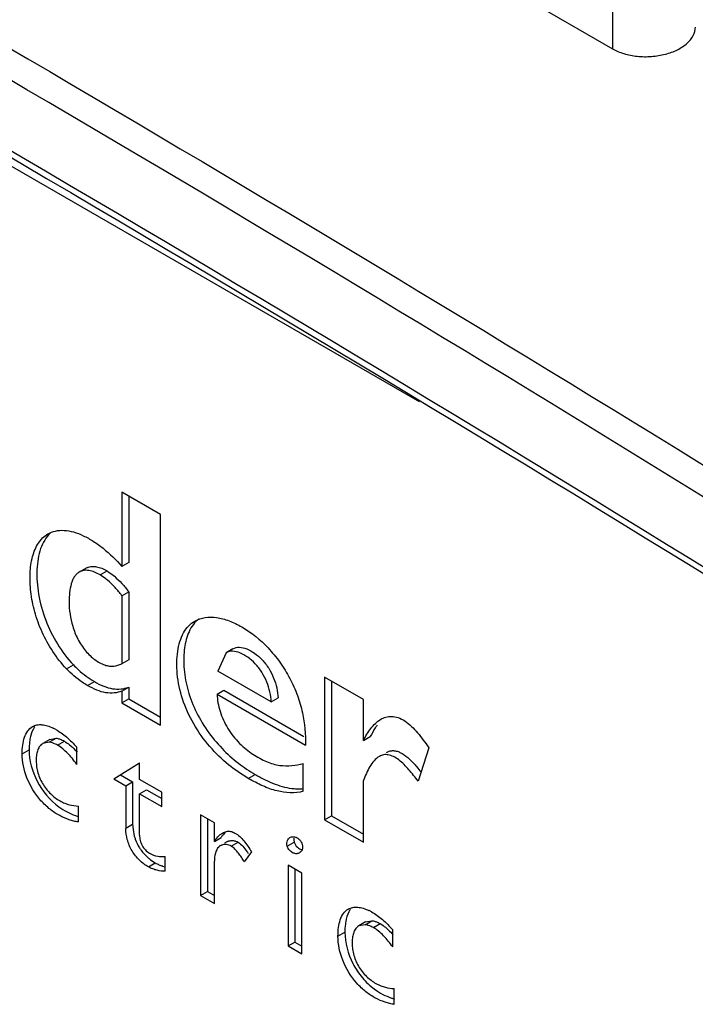
# Model space of a CAD drawing. Units: millimetres. Extents: x 15 to 64.1, y 8.5 to 101.9.
# Drawn here: x 36.8 to 43.7, y 75.5 to 85.6 of the extents above; entities that cross this region are included whole.
import ezdxf

# ---------------------------------------------------------------- set-up
doc = ezdxf.new("R2010")
doc.units = ezdxf.units.MM
doc.header["$LTSCALE"] = 7.181321
doc.layers.add('_1', color=7, linetype='CONTINUOUS')

msp = doc.modelspace()

# ---------------------------------------------------------------- linework, layer by layer
at = {"layer": '_1', "color": 7, "linetype": 'Continuous'}
for p, q in [((32.962, 91.043), (42.862, 85.328)), ((28.576, 88.798), (40.872, 81.699)), ((42.862, 85.776), (42.862, 85.328)), ((37.814, 80.767), (37.814, 80.004)), ((38.212, 80.537), (37.814, 80.767)), ((37.884, 80.726), (37.884, 80.044)), ((38.212, 78.373), (38.212, 80.537)), ((37.884, 80.044), (37.814, 80.004)), ((37.446, 79.987), (37.375, 79.946)), ((37.59, 79.917), (37.661, 79.958)), ((37.814, 79.703), (37.884, 79.743)), ((37.814, 79.703), (37.814, 79.003)), ((37.884, 79.743), (37.884, 79.044)), ((38.887, 79.117), (38.801, 78.929)), ((38.957, 79.158), (38.887, 79.117)), ((37.244, 78.952), (37.315, 78.993)), ((37.884, 79.044), (37.814, 79.003)), ((39.352, 78.611), (38.801, 78.929)), ((37.461, 78.779), (37.531, 78.82)), ((39.9, 78.865), (39.9, 77.4)), ((40.299, 78.635), (39.9, 78.865)), ((39.971, 78.824), (39.971, 77.441)), ((37.814, 78.721), (37.884, 78.762)), ((37.814, 78.721), (37.814, 78.603)), ((37.884, 78.762), (37.884, 78.644)), ((38.793, 78.691), (38.864, 78.732)), ((38.793, 78.691), (39.703, 78.166)), ((38.864, 78.732), (39.686, 78.257)), ((37.814, 78.603), (37.884, 78.644)), ((37.814, 78.603), (38.212, 78.373)), ((37.884, 78.644), (38.212, 78.455)), ((39.352, 78.611), (39.423, 78.652)), ((40.299, 78.214), (40.299, 78.635)), ((37.071, 78.225), (37.001, 78.184)), ((37.066, 78.197), (37.001, 78.184)), ((37.066, 78.197), (37.137, 78.238)), ((37.071, 78.225), (37.137, 78.238)), ((37.152, 78.167), (37.223, 78.207)), ((40.299, 78.214), (40.37, 78.255)), ((36.788, 78.078), (36.859, 78.119)), ((37.35, 77.969), (37.35, 78.145)), ((40.972, 78.139), (40.863, 77.796)), ((37.73, 77.82), (37.996, 77.985)), ((37.996, 77.814), (37.996, 77.985)), ((39.681, 77.692), (39.681, 77.978)), ((39.115, 77.825), (39.186, 77.866)), ((37.73, 77.82), (37.855, 77.748)), ((37.8, 77.861), (37.925, 77.789)), ((37.855, 77.748), (37.925, 77.789)), ((37.925, 77.789), (37.925, 77.35)), ((38.224, 77.682), (37.996, 77.814)), ((40.299, 77.17), (40.299, 77.802)), ((37.855, 77.748), (37.855, 77.309)), ((37.996, 77.666), (38.067, 77.707)), ((37.996, 77.24), (37.996, 77.666)), ((37.996, 77.666), (38.224, 77.535)), ((38.067, 77.707), (38.224, 77.617)), ((38.224, 77.535), (38.224, 77.682)), ((37.366, 77.378), (37.366, 77.54)), ((38.624, 77.451), (38.624, 76.62)), ((38.766, 77.369), (38.624, 77.451)), ((38.695, 77.41), (38.695, 76.661)), ((38.766, 77.177), (38.766, 77.369)), ((39.9, 77.4), (39.971, 77.441)), ((39.9, 77.4), (40.299, 77.17)), ((39.971, 77.441), (40.299, 77.252)), ((37.925, 77.35), (37.855, 77.309)), ((38.766, 77.177), (38.836, 77.218)), ((38.9, 77.174), (38.871, 77.157)), ((38.94, 77.128), (39.011, 77.168)), ((39.516, 77.129), (39.587, 77.17)), ((39.148, 77.068), (39.073, 76.967)), ((38.087, 76.914), (38.158, 76.955)), ((38.26, 76.87), (38.26, 77.023)), ((38.766, 76.538), (38.766, 76.972)), ((39.524, 76.932), (39.524, 76.101)), ((39.666, 76.85), (39.524, 76.932)), ((39.595, 76.891), (39.595, 76.141)), ((39.666, 76.019), (39.666, 76.85)), ((38.624, 76.62), (38.695, 76.661)), ((38.695, 76.661), (38.766, 76.62)), ((38.624, 76.62), (38.766, 76.538)), ((40.322, 76.348), (40.252, 76.308)), ((40.317, 76.32), (40.387, 76.361)), ((40.322, 76.348), (40.387, 76.361)), ((40.317, 76.32), (40.252, 76.308)), ((40.402, 76.29), (40.473, 76.331)), ((40.601, 76.092), (40.601, 76.268)), ((40.038, 76.202), (40.109, 76.243)), ((39.524, 76.101), (39.595, 76.141)), ((39.524, 76.101), (39.666, 76.019)), ((39.595, 76.141), (39.666, 76.1)), ((40.617, 75.501), (40.617, 75.663))]:
    msp.add_line(p, q, dxfattribs=at)
for centre, radius, start, end in [((37.513, 79.87), 0.135, 112.968, 119.9907), ((36.862, 77.84), 0.558, 60.9836, 64.0413), ((39.268, 76.832), 0.609, 144.243, 145.5209), ((39.338, 76.873), 0.609, 144.2428, 145.5209), ((38.946, 77.093), 0.0929, 111.9377, 119.9855), ((38.876, 77.052), 0.0934, 120.072, 134.0353), ((38.876, 77.052), 0.0929, 111.9375, 119.9864), ((38.493, 76.631), 0.752, 33.8129, 36.1113), ((38.339, 77.277), 0.369, 253.3531, 257.6032), ((40.113, 75.963), 0.559, 60.9761, 64.0304)]:
    msp.add_arc(centre, radius, start, end, dxfattribs=at)
for points, knots in [([(50.451, 75.797), (45.317, 79.12), (34.72, 85.588), (23.818, 91.525), (18.224, 94.407)], [0, 0, 0, 0, 0.492875, 1, 1, 1, 1]), ([(18.194, 94.352), (23.801, 91.465), (34.727, 85.517), (45.347, 79.036), (50.492, 75.706)], [0, 0, 0, 0, 0.507148, 1, 1, 1, 1]), ([(21.008, 93.991), (26.048, 91.355), (35.891, 85.931), (45.475, 80.061), (50.132, 77.048)], [0, 0, 0, 0, 0.506309, 1, 1, 1, 1]), ([(50.218, 76.661), (45.528, 79.7), (35.874, 85.621), (25.956, 91.088), (20.877, 93.745)], [0, 0, 0, 0, 0.493635, 1, 1, 1, 1]), ([(42.862, 85.328), (42.899, 85.307), (42.983, 85.272), (43.12, 85.246), (43.264, 85.245), (43.405, 85.267), (43.53, 85.312), (43.63, 85.376), (43.698, 85.457), (43.716, 85.521), (43.716, 85.55)], [0, 0, 0, 0, 0.127643, 0.268219, 0.414357, 0.558211, 0.692043, 0.810247, 0.911269, 1, 1, 1, 1]), ([(37.244, 78.952), (37.192, 79.006), (37.098, 79.126), (36.989, 79.325), (36.913, 79.533), (36.873, 79.737), (36.865, 79.928), (36.883, 80.076), (36.918, 80.179), (36.952, 80.244), (36.996, 80.299), (37.033, 80.327), (37.052, 80.338)], [0, 0, 0, 0, 0.146405, 0.295938, 0.440585, 0.576182, 0.700474, 0.812667, 0.863805, 0.911601, 0.956601, 1, 1, 1, 1]), ([(37.076, 80.345), (37.054, 80.324), (37.015, 80.275), (36.974, 80.186), (36.949, 80.082), (36.934, 79.926), (36.95, 79.71), (36.997, 79.539), (37.03, 79.452)], [0, 0, 0, 0, 0.095653, 0.199289, 0.312324, 0.434382, 0.702415, 1, 1, 1, 1]), ([(37.052, 80.338), (37.076, 80.352), (37.132, 80.373), (37.223, 80.379), (37.321, 80.361), (37.421, 80.321), (37.523, 80.264), (37.661, 80.165), (37.754, 80.071), (37.814, 80.004)], [0, 0, 0, 0, 0.094987, 0.195721, 0.305763, 0.42656, 0.557538, 0.697649, 1, 1, 1, 1]), ([(37.46, 79.994), (37.474, 80), (37.506, 80.007), (37.556, 80.003), (37.609, 79.986), (37.644, 79.968), (37.661, 79.958)], [0, 0, 0, 0, 0.216056, 0.45152, 0.714044, 1, 1, 1, 1]), ([(37.375, 79.946), (37.365, 79.94), (37.346, 79.926), (37.323, 79.897), (37.306, 79.863), (37.287, 79.809), (37.274, 79.735), (37.271, 79.673), (37.271, 79.641)], [0, 0, 0, 0, 0.103087, 0.21007, 0.324279, 0.446871, 0.714356, 1, 1, 1, 1]), ([(37.59, 79.917), (37.571, 79.928), (37.534, 79.947), (37.477, 79.965), (37.422, 79.966), (37.389, 79.954), (37.375, 79.946)], [0, 0, 0, 0, 0.289013, 0.551372, 0.784466, 1, 1, 1, 1]), ([(37.667, 79.862), (37.66, 79.867), (37.636, 79.888), (37.61, 79.906), (37.59, 79.917)], [0, 0, 0, 0, 0.260119, 1, 1, 1, 1]), ([(37.661, 79.958), (37.667, 79.954), (37.694, 79.938), (37.719, 79.919), (37.737, 79.903)], [0, 0, 0, 0, 0.239432, 1, 1, 1, 1]), ([(37.737, 79.903), (37.764, 79.88), (37.816, 79.829), (37.863, 79.773), (37.884, 79.743)], [0, 0, 0, 0, 0.490545, 1, 1, 1, 1]), ([(37.814, 79.703), (37.792, 79.733), (37.746, 79.789), (37.694, 79.839), (37.667, 79.862)], [0, 0, 0, 0, 0.509456, 1, 1, 1, 1]), ([(37.271, 79.641), (37.271, 79.556), (37.29, 79.423), (37.348, 79.277), (37.396, 79.194), (37.438, 79.137), (37.484, 79.087), (37.534, 79.046), (37.585, 79.013), (37.635, 78.99), (37.685, 78.978), (37.746, 78.977), (37.788, 78.991), (37.814, 79.003)], [0, 0, 0, 0, 0.262377, 0.408225, 0.48311, 0.55691, 0.627658, 0.694287, 0.756365, 0.813542, 0.865284, 0.912378, 1, 1, 1, 1]), ([(38.566, 79.443), (38.598, 79.461), (38.672, 79.486), (38.794, 79.484), (38.923, 79.448), (39.006, 79.407), (39.049, 79.382)], [0, 0, 0, 0, 0.215782, 0.449869, 0.711326, 1, 1, 1, 1]), ([(37.03, 79.452), (37.062, 79.367), (37.143, 79.204), (37.253, 79.058), (37.315, 78.993)], [0, 0, 0, 0, 0.502526, 1, 1, 1, 1]), ([(39.115, 77.825), (39.044, 77.866), (38.902, 77.964), (38.71, 78.151), (38.546, 78.379), (38.431, 78.633), (38.384, 78.852), (38.378, 79.017), (38.386, 79.129), (38.408, 79.231), (38.444, 79.32), (38.496, 79.393), (38.542, 79.429), (38.566, 79.443)], [0, 0, 0, 0, 0.126294, 0.264484, 0.410676, 0.556124, 0.690654, 0.752186, 0.809748, 0.863039, 0.911956, 0.957094, 1, 1, 1, 1]), ([(38.607, 79.464), (38.585, 79.448), (38.546, 79.408), (38.517, 79.359), (38.505, 79.333)], [0, 0, 0, 0, 0.484366, 1, 1, 1, 1]), ([(38.505, 79.333), (38.481, 79.281), (38.459, 79.193), (38.449, 79.07), (38.452, 78.931), (38.483, 78.746), (38.564, 78.525), (38.686, 78.316), (38.837, 78.132), (39.005, 77.981), (39.126, 77.9), (39.186, 77.866)], [0, 0, 0, 0, 0.098757, 0.153524, 0.211533, 0.337029, 0.473234, 0.613585, 0.751126, 0.880436, 1, 1, 1, 1]), ([(39.049, 79.382), (39.148, 79.325), (39.289, 79.209), (39.443, 79.021), (39.545, 78.856), (39.623, 78.681), (39.691, 78.452), (39.707, 78.277), (39.703, 78.166)], [0, 0, 0, 0, 0.239109, 0.370958, 0.505869, 0.639597, 0.768063, 1, 1, 1, 1]), ([(39.352, 78.611), (39.347, 78.68), (39.323, 78.787), (39.258, 78.917), (39.191, 79.004), (39.114, 79.071), (39.034, 79.116), (38.957, 79.139), (38.906, 79.128), (38.887, 79.117)], [0, 0, 0, 0, 0.269754, 0.415958, 0.560322, 0.692866, 0.811087, 0.912817, 1, 1, 1, 1]), ([(38.957, 79.158), (38.977, 79.169), (39.027, 79.18), (39.105, 79.157), (39.184, 79.112), (39.262, 79.045), (39.328, 78.958), (39.393, 78.828), (39.418, 78.721), (39.423, 78.652)], [0, 0, 0, 0, 0.087183, 0.188913, 0.307134, 0.439678, 0.584042, 0.730246, 1, 1, 1, 1]), ([(37.315, 78.993), (37.332, 78.975), (37.398, 78.911), (37.472, 78.854), (37.531, 78.82)], [0, 0, 0, 0, 0.263146, 1, 1, 1, 1]), ([(37.461, 78.779), (37.442, 78.79), (37.364, 78.84), (37.293, 78.901), (37.244, 78.952)], [0, 0, 0, 0, 0.235477, 1, 1, 1, 1]), ([(37.814, 78.721), (37.788, 78.712), (37.734, 78.7), (37.645, 78.702), (37.552, 78.731), (37.491, 78.762), (37.461, 78.779)], [0, 0, 0, 0, 0.217928, 0.451426, 0.712339, 1, 1, 1, 1]), ([(37.531, 78.82), (37.562, 78.802), (37.623, 78.772), (37.715, 78.743), (37.804, 78.741), (37.859, 78.753), (37.884, 78.762)], [0, 0, 0, 0, 0.287661, 0.548574, 0.782072, 1, 1, 1, 1]), ([(38.793, 78.691), (38.796, 78.632), (38.812, 78.54), (38.857, 78.423), (38.918, 78.308), (38.999, 78.207), (39.091, 78.124), (39.16, 78.073), (39.231, 78.031), (39.3, 77.997), (39.369, 77.972), (39.457, 77.953), (39.562, 77.953), (39.643, 77.969), (39.681, 77.978)], [0, 0, 0, 0, 0.138287, 0.213612, 0.290678, 0.440267, 0.510537, 0.577192, 0.640551, 0.700744, 0.757286, 0.810193, 0.907693, 1, 1, 1, 1]), ([(36.894, 78.357), (36.908, 78.365), (36.94, 78.377), (36.994, 78.379), (37.05, 78.366), (37.087, 78.351), (37.106, 78.342)], [0, 0, 0, 0, 0.220361, 0.455981, 0.715608, 1, 1, 1, 1]), ([(40.299, 78.214), (40.322, 78.257), (40.369, 78.34), (40.439, 78.409), (40.478, 78.432)], [0, 0, 0, 0, 0.517342, 1, 1, 1, 1]), ([(40.442, 78.373), (40.435, 78.364), (40.409, 78.326), (40.386, 78.285), (40.37, 78.255)], [0, 0, 0, 0, 0.24572, 1, 1, 1, 1]), ([(40.478, 78.432), (40.495, 78.442), (40.531, 78.458), (40.593, 78.466), (40.66, 78.451), (40.757, 78.402), (40.864, 78.293), (40.935, 78.192), (40.972, 78.139)], [0, 0, 0, 0, 0.090159, 0.184365, 0.289977, 0.411679, 0.69477, 1, 1, 1, 1]), ([(36.788, 78.078), (36.788, 78.108), (36.791, 78.165), (36.808, 78.245), (36.84, 78.313), (36.874, 78.346), (36.894, 78.357)], [0, 0, 0, 0, 0.287216, 0.550379, 0.786447, 1, 1, 1, 1]), ([(36.917, 78.355), (36.91, 78.346), (36.886, 78.307), (36.874, 78.263), (36.868, 78.228)], [0, 0, 0, 0, 0.232573, 1, 1, 1, 1]), ([(37.133, 78.328), (37.172, 78.306), (37.251, 78.251), (37.316, 78.182), (37.35, 78.145)], [0, 0, 0, 0, 0.477195, 1, 1, 1, 1]), ([(36.868, 78.228), (36.866, 78.22), (36.861, 78.183), (36.859, 78.147), (36.859, 78.119)], [0, 0, 0, 0, 0.24105, 1, 1, 1, 1]), ([(37.001, 78.184), (36.989, 78.177), (36.968, 78.157), (36.947, 78.117), (36.935, 78.069), (36.931, 78.016), (36.934, 77.957), (36.945, 77.896), (36.966, 77.833), (37.006, 77.751), (37.074, 77.665), (37.157, 77.602), (37.225, 77.569), (37.287, 77.548), (37.335, 77.542), (37.366, 77.54)], [0, 0, 0, 0, 0.045345, 0.094711, 0.1494, 0.2094, 0.274116, 0.343554, 0.417882, 0.495, 0.645808, 0.779973, 0.840454, 0.896629, 1, 1, 1, 1]), ([(37.152, 78.167), (37.145, 78.171), (37.118, 78.185), (37.088, 78.195), (37.066, 78.197)], [0, 0, 0, 0, 0.270727, 1, 1, 1, 1]), ([(37.137, 78.238), (37.139, 78.238), (37.148, 78.237), (37.157, 78.235), (37.163, 78.233)], [0, 0, 0, 0, 0.242079, 1, 1, 1, 1]), ([(37.163, 78.233), (37.168, 78.232), (37.189, 78.225), (37.208, 78.216), (37.223, 78.207)], [0, 0, 0, 0, 0.237199, 1, 1, 1, 1]), ([(37.223, 78.207), (37.228, 78.204), (37.251, 78.19), (37.273, 78.173), (37.288, 78.16)], [0, 0, 0, 0, 0.238824, 1, 1, 1, 1]), ([(37.366, 77.378), (37.35, 77.379), (37.318, 77.384), (37.254, 77.405), (37.169, 77.441), (37.07, 77.506), (36.943, 77.627), (36.826, 77.817), (36.788, 77.994), (36.788, 78.078)], [0, 0, 0, 0, 0.047659, 0.099072, 0.207893, 0.328035, 0.460373, 0.742502, 1, 1, 1, 1]), ([(36.859, 78.119), (36.859, 78.008), (36.922, 77.781), (37.072, 77.6), (37.165, 77.533)], [0, 0, 0, 0, 0.491278, 1, 1, 1, 1]), ([(37.35, 77.969), (37.335, 77.989), (37.306, 78.028), (37.258, 78.082), (37.207, 78.129), (37.171, 78.156), (37.152, 78.167)], [0, 0, 0, 0, 0.262536, 0.521584, 0.770396, 1, 1, 1, 1]), ([(37.288, 78.16), (37.294, 78.155), (37.318, 78.134), (37.34, 78.111), (37.355, 78.093)], [0, 0, 0, 0, 0.244023, 1, 1, 1, 1]), ([(40.863, 77.796), (40.832, 77.836), (40.786, 77.895), (40.719, 77.967), (40.667, 78.015), (40.613, 78.05), (40.559, 78.069), (40.508, 78.071), (40.478, 78.058), (40.465, 78.051)], [0, 0, 0, 0, 0.295196, 0.439542, 0.578255, 0.70478, 0.815905, 0.911755, 1, 1, 1, 1]), ([(40.536, 78.092), (40.545, 78.097), (40.566, 78.106), (40.6, 78.112), (40.638, 78.107), (40.694, 78.087), (40.76, 78.038), (40.807, 77.99), (40.831, 77.964)], [0, 0, 0, 0, 0.094306, 0.192185, 0.299968, 0.420066, 0.694721, 1, 1, 1, 1]), ([(40.465, 78.051), (40.444, 78.039), (40.407, 78.007), (40.364, 77.945), (40.329, 77.876), (40.309, 77.827), (40.299, 77.802)], [0, 0, 0, 0, 0.233186, 0.477232, 0.7348, 1, 1, 1, 1]), ([(39.186, 77.866), (39.219, 77.846), (39.286, 77.81), (39.417, 77.751), (39.52, 77.724), (39.587, 77.719)], [0, 0, 0, 0, 0.270333, 0.528944, 1, 1, 1, 1]), ([(40.831, 77.964), (40.836, 77.958), (40.857, 77.933), (40.878, 77.908), (40.893, 77.889)], [0, 0, 0, 0, 0.248196, 1, 1, 1, 1]), ([(39.681, 77.692), (39.595, 77.668), (39.445, 77.677), (39.259, 77.746), (39.164, 77.797), (39.115, 77.825)], [0, 0, 0, 0, 0.453575, 0.716482, 1, 1, 1, 1]), ([(39.587, 77.719), (39.596, 77.718), (39.628, 77.717), (39.66, 77.718), (39.684, 77.72)], [0, 0, 0, 0, 0.256491, 1, 1, 1, 1]), ([(37.165, 77.533), (37.193, 77.513), (37.248, 77.479), (37.307, 77.453), (37.336, 77.443)], [0, 0, 0, 0, 0.521384, 1, 1, 1, 1]), ([(38.087, 76.914), (38.054, 76.933), (37.991, 76.982), (37.913, 77.077), (37.866, 77.191), (37.855, 77.271), (37.855, 77.309)], [0, 0, 0, 0, 0.237739, 0.499485, 0.761722, 1, 1, 1, 1]), ([(37.925, 77.35), (37.925, 77.341), (37.927, 77.301), (37.934, 77.261), (37.942, 77.232)], [0, 0, 0, 0, 0.232789, 1, 1, 1, 1]), ([(38.892, 77.279), (38.906, 77.282), (38.935, 77.282), (38.963, 77.271), (38.977, 77.263)], [0, 0, 0, 0, 0.466079, 1, 1, 1, 1]), ([(38.977, 77.263), (39.012, 77.243), (39.077, 77.181), (39.124, 77.108), (39.148, 77.068)], [0, 0, 0, 0, 0.473723, 1, 1, 1, 1]), ([(37.942, 77.232), (37.945, 77.221), (37.958, 77.179), (37.978, 77.138), (37.996, 77.11)], [0, 0, 0, 0, 0.24674, 1, 1, 1, 1]), ([(37.996, 77.24), (37.996, 77.222), (38.002, 77.185), (38.027, 77.117), (38.067, 77.073), (38.099, 77.055)], [0, 0, 0, 0, 0.238746, 0.50333, 1, 1, 1, 1]), ([(38.774, 77.188), (38.785, 77.204), (38.802, 77.225), (38.822, 77.243), (38.827, 77.247)], [0, 0, 0, 0, 0.747858, 1, 1, 1, 1]), ([(38.912, 77.179), (38.922, 77.183), (38.944, 77.188), (38.967, 77.185), (38.979, 77.182)], [0, 0, 0, 0, 0.479121, 1, 1, 1, 1]), ([(38.979, 77.182), (38.982, 77.181), (38.993, 77.178), (39.003, 77.173), (39.011, 77.168)], [0, 0, 0, 0, 0.238782, 1, 1, 1, 1]), ([(39.011, 77.168), (39.029, 77.158), (39.06, 77.126), (39.087, 77.092), (39.101, 77.074)], [0, 0, 0, 0, 0.477701, 1, 1, 1, 1]), ([(39.516, 77.129), (39.511, 77.147), (39.51, 77.182), (39.532, 77.209), (39.544, 77.216)], [0, 0, 0, 0, 0.569909, 1, 1, 1, 1]), ([(39.544, 77.216), (39.553, 77.222), (39.575, 77.227), (39.604, 77.222), (39.628, 77.209), (39.646, 77.192), (39.661, 77.17), (39.668, 77.154), (39.67, 77.146)], [0, 0, 0, 0, 0.185984, 0.399854, 0.527454, 0.678341, 0.842817, 1, 1, 1, 1]), ([(39.584, 77.21), (39.584, 77.207), (39.582, 77.194), (39.584, 77.18), (39.587, 77.17)], [0, 0, 0, 0, 0.228647, 1, 1, 1, 1]), ([(39.587, 77.17), (39.593, 77.15), (39.614, 77.116), (39.649, 77.096), (39.666, 77.093)], [0, 0, 0, 0, 0.550868, 1, 1, 1, 1]), ([(37.996, 77.11), (38.001, 77.101), (38.024, 77.069), (38.051, 77.039), (38.073, 77.019)], [0, 0, 0, 0, 0.253732, 1, 1, 1, 1]), ([(38.811, 77.119), (38.794, 77.103), (38.77, 77.053), (38.766, 77), (38.766, 76.972)], [0, 0, 0, 0, 0.457084, 1, 1, 1, 1]), ([(38.94, 77.128), (38.924, 77.137), (38.891, 77.149), (38.856, 77.144), (38.841, 77.139)], [0, 0, 0, 0, 0.537444, 1, 1, 1, 1]), ([(39.073, 76.967), (39.064, 76.983), (39.045, 77.013), (39.013, 77.057), (38.98, 77.096), (38.954, 77.12), (38.94, 77.128)], [0, 0, 0, 0, 0.257529, 0.514216, 0.769387, 1, 1, 1, 1]), ([(39.643, 77.059), (39.634, 77.054), (39.611, 77.047), (39.574, 77.056), (39.537, 77.083), (39.521, 77.113), (39.516, 77.129)], [0, 0, 0, 0, 0.188743, 0.408389, 0.684867, 1, 1, 1, 1]), ([(39.67, 77.146), (39.675, 77.128), (39.676, 77.1), (39.659, 77.071), (39.648, 77.062), (39.643, 77.059)], [0, 0, 0, 0, 0.56862, 0.795749, 1, 1, 1, 1]), ([(38.073, 77.019), (38.08, 77.012), (38.106, 76.989), (38.135, 76.968), (38.158, 76.955)], [0, 0, 0, 0, 0.264279, 1, 1, 1, 1]), ([(38.099, 77.055), (38.125, 77.04), (38.178, 77.02), (38.235, 77.02), (38.26, 77.023)], [0, 0, 0, 0, 0.53679, 1, 1, 1, 1]), ([(38.158, 76.955), (38.17, 76.948), (38.195, 76.937), (38.221, 76.928), (38.234, 76.924)], [0, 0, 0, 0, 0.513467, 1, 1, 1, 1]), ([(38.26, 76.87), (38.232, 76.868), (38.188, 76.875), (38.131, 76.893), (38.101, 76.906), (38.087, 76.914)], [0, 0, 0, 0, 0.467869, 0.725856, 1, 1, 1, 1]), ([(40.038, 76.202), (40.038, 76.232), (40.041, 76.289), (40.058, 76.369), (40.09, 76.436), (40.125, 76.47), (40.144, 76.481)], [0, 0, 0, 0, 0.287253, 0.550385, 0.786403, 1, 1, 1, 1]), ([(40.167, 76.478), (40.16, 76.469), (40.136, 76.431), (40.124, 76.386), (40.118, 76.352)], [0, 0, 0, 0, 0.232624, 1, 1, 1, 1]), ([(40.144, 76.481), (40.158, 76.489), (40.19, 76.5), (40.244, 76.502), (40.301, 76.49), (40.338, 76.474), (40.357, 76.465)], [0, 0, 0, 0, 0.220354, 0.45597, 0.715594, 1, 1, 1, 1]), ([(40.384, 76.451), (40.423, 76.429), (40.502, 76.374), (40.567, 76.305), (40.601, 76.268)], [0, 0, 0, 0, 0.477356, 1, 1, 1, 1]), ([(40.118, 76.352), (40.116, 76.344), (40.111, 76.307), (40.109, 76.271), (40.109, 76.243)], [0, 0, 0, 0, 0.240982, 1, 1, 1, 1]), ([(40.387, 76.361), (40.389, 76.361), (40.398, 76.36), (40.407, 76.358), (40.414, 76.356)], [0, 0, 0, 0, 0.242074, 1, 1, 1, 1]), ([(40.414, 76.356), (40.419, 76.355), (40.439, 76.348), (40.459, 76.339), (40.473, 76.331)], [0, 0, 0, 0, 0.237192, 1, 1, 1, 1]), ([(40.252, 76.308), (40.24, 76.301), (40.219, 76.281), (40.198, 76.241), (40.186, 76.193), (40.182, 76.139), (40.185, 76.081), (40.2, 75.996), (40.243, 75.892), (40.325, 75.788), (40.408, 75.725), (40.476, 75.692), (40.539, 75.671), (40.586, 75.665), (40.617, 75.663)], [0, 0, 0, 0, 0.045363, 0.094767, 0.149492, 0.20951, 0.274244, 0.343713, 0.494841, 0.645716, 0.779888, 0.840317, 0.896446, 1, 1, 1, 1]), ([(40.402, 76.29), (40.395, 76.294), (40.368, 76.308), (40.339, 76.318), (40.317, 76.32)], [0, 0, 0, 0, 0.270738, 1, 1, 1, 1]), ([(40.601, 76.092), (40.586, 76.112), (40.557, 76.151), (40.509, 76.206), (40.458, 76.253), (40.421, 76.279), (40.402, 76.29)], [0, 0, 0, 0, 0.262516, 0.521548, 0.77036, 1, 1, 1, 1]), ([(40.473, 76.331), (40.478, 76.328), (40.501, 76.313), (40.523, 76.297), (40.539, 76.283)], [0, 0, 0, 0, 0.238848, 1, 1, 1, 1]), ([(40.539, 76.283), (40.544, 76.278), (40.568, 76.257), (40.59, 76.234), (40.606, 76.216)], [0, 0, 0, 0, 0.244033, 1, 1, 1, 1]), ([(40.617, 75.501), (40.602, 75.502), (40.569, 75.508), (40.505, 75.528), (40.42, 75.564), (40.321, 75.629), (40.193, 75.75), (40.076, 75.941), (40.038, 76.118), (40.038, 76.202)], [0, 0, 0, 0, 0.047782, 0.09918, 0.207942, 0.327998, 0.460293, 0.742421, 1, 1, 1, 1]), ([(40.109, 76.243), (40.109, 76.132), (40.157, 75.96), (40.283, 75.772), (40.367, 75.692), (40.412, 75.659)], [0, 0, 0, 0, 0.48912, 0.753699, 1, 1, 1, 1]), ([(40.412, 75.659), (40.44, 75.638), (40.496, 75.603), (40.558, 75.577), (40.588, 75.566)], [0, 0, 0, 0, 0.522, 1, 1, 1, 1])]:
    msp.add_open_spline(points, degree=3, knots=knots, dxfattribs=at)
for points in [[(37.336, 77.443), (37.347, 77.439), (37.358, 77.435), (37.369, 77.432)], [(38.827, 77.247), (38.835, 77.253), (38.842, 77.258), (38.85, 77.263)], [(38.85, 77.263), (38.863, 77.27), (38.878, 77.276), (38.892, 77.279)], [(38.877, 77.268), (38.872, 77.263), (38.867, 77.258), (38.862, 77.252)], [(38.862, 77.252), (38.856, 77.245), (38.85, 77.237), (38.844, 77.229)], [(40.588, 75.566), (40.598, 75.562), (40.609, 75.558), (40.62, 75.555)]]:
    msp.add_open_spline(points, degree=3, dxfattribs=at)

doc.saveas('drawing.dxf')
